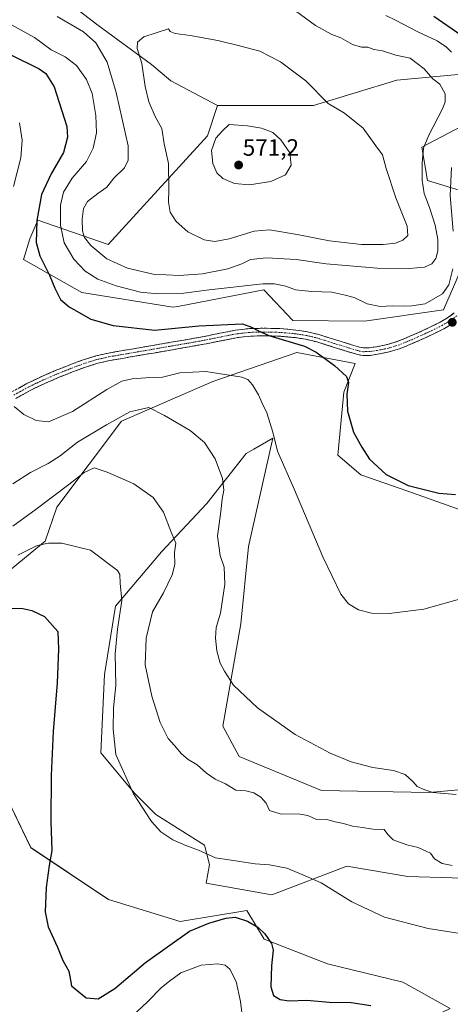
# Model space of a CAD drawing. Units: metres. Extents: x 559859 to 563315, y 4707870 to 4710214.
# Drawn here: x 561410 to 561593, y 4708329 to 4708747 of the extents above; entities that cross this region are included whole.
import ezdxf
from ezdxf.enums import TextEntityAlignment as Align

# ---------------------------------------------------------------- set-up
doc = ezdxf.new("R2010")
doc.units = ezdxf.units.M
doc.header["$MEASUREMENT"] = 0
doc.linetypes.add('TRAZO_Y_PUNTO', pattern=[1, 0.5, -0.25, 0, -0.25])
doc.linetypes.add('TRAZOSX2', pattern=[1.5, 1, -0.5])
for name, color, linetype, lineweight in [('Arbolado forestal CxS', 92, 'Continuous', 0), ('Camino', 19, 'TRAZOSX2', 0), ('Camino Cxs', 19, 'Continuous', 0), ('Camino eje', 19, 'TRAZO_Y_PUNTO', 0), ('Carátula', 7, 'Continuous', 5), ('Cultivos herbáceos CxS', 92, 'Continuous', 0), ('Curva de nivel maestra', 36, 'Continuous', 30), ('Curva de nivel normal', 36, 'Continuous', 0), ('Matorral CxS', 135, 'Continuous', 0), ('Punto de cota en terreno', 7, 'Continuous', 0), ('Rótulo de punto de cota en terreno', 19, 'Continuous', 0)]:
    doc.layers.add(name, color=color, linetype=linetype, lineweight=lineweight)
doc.styles.add('Arial', font='txt', dxfattribs={"height": 0.2})

# ---------------------------------------------------------------- blocks, each defined once
blk = doc.blocks.new('*U151')
at = {"layer": 'Matorral CxS', "color": 135, "linetype": 'Continuous', "lineweight": 0}
for points in [[(561416.4651, 4708765.0355, 561.3111), (561443.3489, 4708744.3121, 562.4417), (561466.1645, 4708727.5877, 566.3568), (561474.2525, 4708720.6447, 567.9465), (561494.0263, 4708710.3043, 569.4287), (561489.8355, 4708697.3757, 569.9093), (561447.7179, 4708651.3467, 562.0155), (561417.9737, 4708661.6547, 551.6807), (561414.5919, 4708653.6993, 549.8657), (561411.8889, 4708644.9309, 548.5068), (561436.6139, 4708630.9427, 551.6029), (561475.1527, 4708624.7023, 551.6422), (561477.2121, 4708625.0945, 551.6823), (561513.6919, 4708632.0423, 553.4262), (561525.9655, 4708619.0829, 551.1013), (561556.2681, 4708618.8285, 552.3568), (561589.8495, 4708623.6427, 551.9325), (561598.2957, 4708643.1045, 550.9249)], [(561598.2963, 4708673.7105, 550.8102), (561583.0033, 4708678.4211, 558.0335), (561580.6509, 4708692.5447, 559.1947), (561603.0031, 4708704.3167, 552.6365)], [(561716.3913, 4708303.8371, 527.8824), (561737.9185, 4708331.5399, 528.6206), (561764.1709, 4708339.5599, 527.7592), (561762.9943, 4708371.3435, 531.0834), (561780.6405, 4708379.5827, 529.3516), (561778.0839, 4708394.1151, 527.7869), (561717.8993, 4708468.5957, 526.8062), (561704.6795, 4708467.5653, 528.9342), (561643.5051, 4708512.3513, 543.0375), (561615.5015, 4708511.8461, 545.1933), (561608.0615, 4708531.3967, 547.5169), (561597.7303, 4708538.4947, 548.2536), (561574.7331, 4708546.7389, 549.1861), (561554.7989, 4708553.6765, 548.8616), (561544.9931, 4708562.0205, 548.8057), (561547.5365, 4708588.6665, 550.4473), (561552.4251, 4708600.8873, 550.8224), (561527.7211, 4708605.5971, 549.179), (561492.1355, 4708593.1963, 543.4202), (561453.3605, 4708576.4711, 538.3637), (561425.9845, 4708539.9707, 531.9569), (561421.0405, 4708525.5219, 529.5745), (561397.8131, 4708506.5231, 526.0557)], [(561402.8115, 4708420.9225, 522.7459), (561414.9061, 4708395.6331, 524.5516), (561447.8921, 4708373.6413, 526.5436), (561478.3081, 4708364.2849, 525.3567), (561506.5413, 4708368.9937, 525.4792), (561513.8359, 4708356.8603, 524.8421), (561540.6037, 4708346.3191, 527.145), (561572.5647, 4708338.5533, 526.9537), (561592.6303, 4708327.4011, 525.3995), (561577.9639, 4708320.3909, 522.9616), (561556.2025, 4708308.3283, 519.1943), (561526.5393, 4708307.7821, 515.0185), (561477.6897, 4708298.1491, 507.6636), (561449.2473, 4708272.9655, 501.2614), (561418.4577, 4708239.6131, 495.6058), (561398.8521, 4708215.3687, 493.0723)]]:
    blk.add_polyline3d(points, dxfattribs=at)
blk = doc.blocks.new('*U157')
at = {"layer": 'Cultivos herbáceos CxS', "color": 92, "linetype": 'Continuous', "lineweight": 0}
for points in [[(561398.85, 4708215.37, 493.07), (561418.46, 4708239.61, 495.61), (561449.25, 4708272.97, 501.26), (561477.69, 4708298.15, 507.66), (561526.54, 4708307.78, 515.02), (561556.2, 4708308.33, 519.19), (561577.96, 4708320.39, 522.96), (561592.63, 4708327.4, 525.4), (561572.56, 4708338.55, 526.95), (561540.6, 4708346.32, 527.15), (561513.84, 4708356.86, 524.84), (561506.54, 4708368.99, 525.48), (561478.31, 4708364.28, 525.36), (561447.89, 4708373.64, 526.54), (561414.91, 4708395.63, 524.55), (561402.81, 4708420.92, 522.75)], [(561397.81, 4708506.52, 526.06), (561421.04, 4708525.52, 529.57), (561425.98, 4708539.97, 531.96), (561453.36, 4708576.47, 538.36), (561492.14, 4708593.2, 543.42), (561527.72, 4708605.6, 549.18), (561552.43, 4708600.89, 550.82), (561547.54, 4708588.67, 550.45), (561544.99, 4708562.02, 548.81), (561554.8, 4708553.68, 548.86), (561574.73, 4708546.74, 549.19), (561597.73, 4708538.49, 548.25), (561608.06, 4708531.4, 547.52), (561615.5, 4708511.85, 545.19), (561643.51, 4708512.35, 543.04), (561704.68, 4708467.57, 528.93), (561717.9, 4708468.6, 526.81), (561778.08, 4708394.12, 527.79), (561780.64, 4708379.58, 529.35), (561762.99, 4708371.34, 531.08), (561764.17, 4708339.56, 527.76), (561737.92, 4708331.54, 528.62), (561716.39, 4708303.84, 527.88)], [(561625.6, 4708422.86, 539.31), (561583.77, 4708419.06, 539.34), (561538.15, 4708419.82, 537.68), (561503.17, 4708434.27, 538.32), (561496.32, 4708447.2, 538.87), (561503.93, 4708490.54, 542.15), (561507.15, 4708523.31, 542.5), (561517.51, 4708569.18, 545.24), (561509.43, 4708564.6, 543.16), (561506.21, 4708562.78, 542.36), (561489.48, 4708541.49, 538.74), (561470.35, 4708521.04, 534.41), (561450.89, 4708497.97, 530.48), (561446.18, 4708468.98, 529.25), (561444.61, 4708435.79, 528.85), (561458.88, 4708418.72, 530.5), (561467.87, 4708409.72, 530.79), (561488.52, 4708396.65, 530.38), (561490.62, 4708388.56, 528.88), (561489.22, 4708380.57, 527.25), (561517.1, 4708375.65, 526.89), (561517.1, 4708375.65, 526.89), (561548.89, 4708387.83, 531.68), (561574.71, 4708383.4, 533.01), (561612.29, 4708382.21, 533.51)]]:
    blk.add_polyline3d(points, dxfattribs=at)
blk = doc.blocks.new('*U162')
at = {"layer": 'Matorral CxS', "color": 135, "linetype": 'Continuous', "lineweight": 0}
for points in [[(561716.39, 4708303.84, 527.88), (561737.92, 4708331.54, 528.62), (561764.17, 4708339.56, 527.76), (561762.99, 4708371.34, 531.08), (561780.64, 4708379.58, 529.35), (561778.08, 4708394.12, 527.79), (561717.9, 4708468.6, 526.81), (561704.68, 4708467.57, 528.93), (561643.51, 4708512.35, 543.04), (561615.5, 4708511.85, 545.19), (561608.06, 4708531.4, 547.52), (561597.73, 4708538.49, 548.25), (561574.73, 4708546.74, 549.19), (561554.8, 4708553.68, 548.86), (561544.99, 4708562.02, 548.81), (561547.54, 4708588.67, 550.45), (561552.43, 4708600.89, 550.82), (561527.72, 4708605.6, 549.18), (561492.14, 4708593.2, 543.42), (561453.36, 4708576.47, 538.36), (561425.98, 4708539.97, 531.96), (561421.04, 4708525.52, 529.57), (561397.81, 4708506.52, 526.06)], [(561402.81, 4708420.92, 522.75), (561414.91, 4708395.63, 524.55), (561447.89, 4708373.64, 526.54), (561478.31, 4708364.28, 525.36), (561506.54, 4708368.99, 525.48), (561513.84, 4708356.86, 524.84), (561540.6, 4708346.32, 527.15), (561572.56, 4708338.55, 526.95), (561592.63, 4708327.4, 525.4), (561577.96, 4708320.39, 522.96), (561556.2, 4708308.33, 519.19), (561526.54, 4708307.78, 515.02), (561477.69, 4708298.15, 507.66), (561449.25, 4708272.97, 501.26), (561418.46, 4708239.61, 495.61), (561398.85, 4708215.37, 493.07)]]:
    blk.add_polyline3d(points, dxfattribs=at)
blk = doc.blocks.new('*U167')
at = {"layer": 'Cultivos herbáceos CxS', "color": 92, "linetype": 'Continuous', "lineweight": 0}
for points in [[(561716.39, 4708303.84, 527.88), (561737.92, 4708331.54, 528.62), (561764.17, 4708339.56, 527.76), (561762.99, 4708371.34, 531.08), (561780.64, 4708379.58, 529.35), (561778.08, 4708394.12, 527.79), (561717.9, 4708468.6, 526.81), (561704.68, 4708467.57, 528.93), (561643.51, 4708512.35, 543.04), (561615.5, 4708511.85, 545.19), (561608.06, 4708531.4, 547.52), (561597.73, 4708538.49, 548.25), (561574.73, 4708546.74, 549.19), (561554.8, 4708553.68, 548.86), (561544.99, 4708562.02, 548.81), (561547.54, 4708588.67, 550.45), (561552.43, 4708600.89, 550.82), (561527.72, 4708605.6, 549.18), (561492.14, 4708593.2, 543.42), (561453.36, 4708576.47, 538.36), (561425.98, 4708539.97, 531.96), (561421.04, 4708525.52, 529.57), (561397.81, 4708506.52, 526.06)], [(561402.81, 4708420.92, 522.75), (561414.91, 4708395.63, 524.55), (561447.89, 4708373.64, 526.54), (561478.31, 4708364.28, 525.36), (561506.54, 4708368.99, 525.48), (561513.84, 4708356.86, 524.84), (561540.6, 4708346.32, 527.15), (561572.56, 4708338.55, 526.95), (561592.63, 4708327.4, 525.4), (561577.96, 4708320.39, 522.96), (561556.2, 4708308.33, 519.19), (561526.54, 4708307.78, 515.02), (561477.69, 4708298.15, 507.66), (561449.25, 4708272.97, 501.26), (561418.46, 4708239.61, 495.61), (561398.85, 4708215.37, 493.07)]]:
    blk.add_polyline3d(points, dxfattribs=at)
blk = doc.blocks.new('*U194')
at = {"layer": 'Curva de nivel maestra', "color": 36, "linetype": 'Continuous', "lineweight": 30}
blk.add_polyline3d([(561400.18, 4708497.34, 525), (561411.52, 4708496.95, 525), (561415.41, 4708496.18, 525), (561420.74, 4708493.62, 525), (561426.36, 4708487.3, 525), (561426.66, 4708479.77, 525), (561426.16, 4708465.55, 525), (561424.48, 4708444.89, 525), (561423.54, 4708426.18, 525), (561423.46, 4708406.76, 525), (561423.87, 4708394.43, 525), (561422.81, 4708388.1, 525), (561421.46, 4708378.77, 525), (561421.04, 4708368.43, 525), (561422.31, 4708362.01, 525), (561426.25, 4708353.51, 525), (561428.54, 4708347.79, 525), (561431.04, 4708343.21, 525), (561431.84, 4708339.43, 525), (561432.26, 4708337.03, 525), (561435.24, 4708334.55, 525), (561438.43, 4708331.91, 525), (561443.57, 4708331.58, 525), (561450.51, 4708335.88, 525), (561463.5, 4708346.9, 525), (561482.14, 4708360.23, 525), (561490.36, 4708363.6, 525), (561497.53, 4708365.78, 525), (561501.58, 4708366.17, 525), (561506.79, 4708364.52, 525), (561511.17, 4708361.98, 525), (561514.12, 4708359.04, 525), (561516.99, 4708354.97, 525), (561517.69, 4708352.17, 525), (561516.89, 4708345.59, 525), (561516.62, 4708336.62, 525), (561517.78, 4708333.02, 525), (561520.62, 4708331.31, 525), (561524.38, 4708330.72, 525), (561531.84, 4708330.96, 525), (561541.38, 4708330.17, 525), (561550.67, 4708330.01, 525), (561559.06, 4708328.78, 525)], dxfattribs=at)
blk = doc.blocks.new('5PATER')
at = {"layer": 'Carátula', "linetype": 'Continuous', "lineweight": 5}
h = blk.add_hatch(color=250, dxfattribs=at)
edge = h.paths.add_edge_path()
edge.add_ellipse((0, 0.01), major_axis=(-1.33, -1.34), ratio=0.999422, start_angle=0, end_angle=360)

msp = doc.modelspace()

# ---------------------------------------------------------------- linework, layer by layer
at = {"layer": 'Arbolado forestal CxS', "color": 92, "linetype": 'Continuous', "lineweight": 0}
for points in [[(561387.96, 4708771.61, 558.64), (561416.47, 4708765.04, 561.31), (561443.35, 4708744.31, 562.44), (561466.16, 4708727.59, 566.36), (561474.25, 4708720.64, 567.95), (561494.03, 4708710.3, 569.43)], [(561602.02, 4708723.99, 554.61), (561570.08, 4708720.94, 561.91), (561534.77, 4708710.2, 566.34), (561494.03, 4708710.3, 569.43), (561474.25, 4708720.64, 567.95), (561466.16, 4708727.59, 566.36), (561443.35, 4708744.31, 562.44), (561416.47, 4708765.04, 561.31)], [(561494.03, 4708710.3, 569.43), (561489.84, 4708697.38, 569.91), (561447.72, 4708651.35, 562.02), (561417.97, 4708661.65, 551.68), (561414.59, 4708653.7, 549.87), (561411.89, 4708644.93, 548.51), (561436.61, 4708630.94, 551.6), (561475.15, 4708624.7, 551.64), (561477.21, 4708625.09, 551.68), (561513.69, 4708632.04, 553.43), (561525.97, 4708619.08, 551.1), (561556.27, 4708618.83, 552.36), (561589.85, 4708623.64, 551.93), (561598.3, 4708643.1, 550.92), (561598.3, 4708673.71, 550.81), (561583, 4708678.42, 558.03), (561580.65, 4708692.54, 559.19), (561603, 4708704.32, 552.64), (561602.52, 4708717.93, 555.18), (561602.02, 4708723.99, 554.61)], [(561494.03, 4708710.3, 569.43), (561534.77, 4708710.2, 566.34), (561570.08, 4708720.94, 561.91), (561602.02, 4708723.99, 554.61)], [(561494.03, 4708710.3, 569.43), (561534.77, 4708710.2, 566.34), (561570.08, 4708720.94, 561.91), (561602.02, 4708723.99, 554.61)]]:
    msp.add_polyline3d(points, dxfattribs=at)
msp.add_polyline3d([(561556.27, 4708618.83, 552.36), (561525.97, 4708619.08, 551.1), (561513.69, 4708632.04, 553.43), (561477.21, 4708625.09, 551.68), (561475.15, 4708624.7, 551.64), (561436.61, 4708630.94, 551.6), (561411.89, 4708644.93, 548.51), (561414.59, 4708653.7, 549.87), (561417.97, 4708661.65, 551.68), (561447.72, 4708651.35, 562.02), (561489.84, 4708697.38, 569.91), (561494.03, 4708710.3, 569.43), (561534.77, 4708710.2, 566.34), (561570.08, 4708720.94, 561.91), (561602.02, 4708723.99, 554.61), (561602.52, 4708717.93, 555.18), (561603, 4708704.32, 552.64), (561580.65, 4708692.54, 559.19), (561583, 4708678.42, 558.03), (561598.3, 4708673.71, 550.81), (561598.3, 4708643.1, 550.92), (561589.85, 4708623.64, 551.93), (561556.27, 4708618.83, 552.36)], close=True, dxfattribs=at)
at = {"layer": 'Camino', "color": 19, "linetype": 'TRAZOSX2', "lineweight": 0}
for points in [[(561406.99, 4708588.88), (561413.23, 4708592.33), (561419.59, 4708595.37), (561426.03, 4708598.12), (561431.51, 4708600.34), (561437.11, 4708602.39), (561442.46, 4708604.07), (561447.91, 4708605.31), (561453.21, 4708606.22), (561458.43, 4708607.12), (561466.46, 4708608.5), (561474.48, 4708609.87), (561481.55, 4708611.11), (561488.59, 4708612.37), (561495.02, 4708613.67), (561501.65, 4708615), (561507.77, 4708615.68), (561513.82, 4708615.82), (561520.5, 4708615.67), (561527.19, 4708615.06), (561532.15, 4708614.3), (561537.01, 4708613.13), (561541.76, 4708611.64), (561546.4, 4708610.19), (561550.42, 4708608.94), (561554.28, 4708607.77), (561555.84, 4708607.48), (561558.49, 4708607.54), (561561.38, 4708607.98), (561566.04, 4708608.91), (561570.51, 4708610.29), (561575.6, 4708612.39), (561580.71, 4708614.66), (561584.63, 4708616.52), (561588.45, 4708618.42), (561591.53, 4708620.23), (561594.39, 4708622.29)], [(561593.29, 4708617.53), (561589.99, 4708615.59), (561586.04, 4708613.62), (561582.05, 4708611.74), (561576.87, 4708609.43), (561571.6, 4708607.26), (561566.83, 4708605.79), (561561.94, 4708604.81), (561558.77, 4708604.33), (561555.58, 4708604.25), (561553.52, 4708604.63), (561549.48, 4708605.86), (561545.44, 4708607.11), (561540.8, 4708608.57), (561536.15, 4708610.03), (561531.52, 4708611.14), (561526.8, 4708611.87), (561520.32, 4708612.45), (561513.83, 4708612.6), (561507.98, 4708612.46), (561502.15, 4708611.82), (561489.19, 4708609.21), (561482.11, 4708607.94), (561475.03, 4708606.7), (561467, 4708605.32), (561458.98, 4708603.95), (561453.76, 4708603.05), (561448.55, 4708602.16), (561443.3, 4708600.96), (561438.15, 4708599.34), (561432.67, 4708597.34), (561427.27, 4708595.15), (561420.92, 4708592.43), (561414.71, 4708589.47), (561408.6, 4708586.09)]]:
    msp.add_lwpolyline(points, dxfattribs=at)
at = {"layer": 'Camino Cxs', "color": 19, "linetype": 'Continuous', "lineweight": 0}
for points in [[(561410.11, 4708590.61, 545.56), (561413.23, 4708592.33, 545.92), (561416.41, 4708593.85, 546.12), (561419.59, 4708595.37, 546.42), (561422.81, 4708596.75, 546.69), (561426.03, 4708598.12, 546.9), (561428.77, 4708599.23, 547.04), (561431.51, 4708600.34, 547.24), (561434.31, 4708601.37, 547.5), (561437.11, 4708602.39, 547.64), (561439.79, 4708603.23, 547.6), (561442.46, 4708604.07, 547.65), (561445.19, 4708604.69, 547.72), (561447.91, 4708605.31, 547.74), (561450.56, 4708605.77, 547.7), (561453.21, 4708606.22, 547.68), (561455.82, 4708606.67, 547.64), (561458.43, 4708607.12, 547.68), (561462.45, 4708607.81, 547.81), (561466.46, 4708608.5, 548.08), (561470.47, 4708609.19, 548.44), (561474.48, 4708609.87, 548.67), (561478.02, 4708610.49, 548.72), (561481.55, 4708611.11, 548.66), (561485.07, 4708611.74, 548.74), (561488.59, 4708612.37, 548.74), (561491.81, 4708613.02, 548.68), (561495.02, 4708613.67, 548.85), (561498.34, 4708614.34, 549.13), (561501.65, 4708615, 549.42), (561504.71, 4708615.34, 549.61), (561507.77, 4708615.68, 549.84), (561510.8, 4708615.75, 550.14), (561513.82, 4708615.82, 550.32), (561517.16, 4708615.75, 550.44), (561520.5, 4708615.67, 550.56), (561523.85, 4708615.37, 550.65), (561527.19, 4708615.06, 550.75), (561529.67, 4708614.68, 550.81), (561532.15, 4708614.3, 550.87), (561537.01, 4708613.13, 550.95), (561541.76, 4708611.64, 551.18), (561546.4, 4708610.19, 551.29), (561550.42, 4708608.94, 551.18), (561554.28, 4708607.77, 551.12), (561555.84, 4708607.48, 551.13), (561558.49, 4708607.54, 551.18), (561561.38, 4708607.98, 551.24), (561566.04, 4708608.91, 551.33), (561570.51, 4708610.29, 551.59), (561573.06, 4708611.34, 551.74), (561575.6, 4708612.39, 551.81), (561578.16, 4708613.53, 551.81), (561580.71, 4708614.66, 551.98), (561584.63, 4708616.52, 552.06), (561588.45, 4708618.42, 551.85), (561591.53, 4708620.23, 551.92), (561594.39, 4708622.29, 551.71)], [(561593.29, 4708617.53, 551.93), (561589.99, 4708615.59, 552.13), (561586.04, 4708613.62, 551.98), (561582.05, 4708611.74, 552.02), (561579.46, 4708610.59, 552), (561576.87, 4708609.43, 551.85), (561574.24, 4708608.35, 551.67), (561571.6, 4708607.26, 551.57), (561566.83, 4708605.79, 551.38), (561561.94, 4708604.81, 551.22), (561558.77, 4708604.33, 551.09), (561555.58, 4708604.25, 550.94), (561553.52, 4708604.63, 550.85), (561549.48, 4708605.86, 550.81), (561545.44, 4708607.11, 550.83), (561540.8, 4708608.57, 550.66), (561536.15, 4708610.03, 550.42), (561531.52, 4708611.14, 550.29), (561526.8, 4708611.87, 550.16), (561523.56, 4708612.16, 550.07), (561520.32, 4708612.45, 549.98), (561517.08, 4708612.53, 549.82), (561513.83, 4708612.6, 549.7), (561510.91, 4708612.53, 549.55), (561507.98, 4708612.46, 549.39), (561505.07, 4708612.14, 549.17), (561502.15, 4708611.82, 548.94), (561497.83, 4708610.95, 548.57), (561493.51, 4708610.08, 548.31), (561489.19, 4708609.21, 548.19), (561485.65, 4708608.58, 548.13), (561482.11, 4708607.94, 548.06), (561478.57, 4708607.32, 548.13), (561475.03, 4708606.7, 548.16), (561471.02, 4708606.01, 548), (561467, 4708605.32, 547.8), (561462.99, 4708604.64, 547.56), (561458.98, 4708603.95, 547.39), (561456.37, 4708603.5, 547.31), (561453.76, 4708603.05, 547.22), (561451.16, 4708602.61, 547.19), (561448.55, 4708602.16, 547.28), (561445.93, 4708601.56, 547.36), (561443.3, 4708600.96, 547.41), (561440.73, 4708600.15, 547.47), (561438.15, 4708599.34, 547.52), (561435.41, 4708598.34, 547.45), (561432.67, 4708597.34, 547.21), (561429.97, 4708596.25, 547.11), (561427.27, 4708595.15, 547.04), (561424.1, 4708593.79, 546.79), (561420.92, 4708592.43, 546.5), (561417.82, 4708590.95, 546.29), (561414.71, 4708589.47, 546.03), (561411.66, 4708587.78, 545.6), (561408.6, 4708586.09, 545.12)]]:
    msp.add_polyline3d(points, dxfattribs=at)
at = {"layer": 'Camino eje', "color": 19, "linetype": 'TRAZO_Y_PUNTO', "lineweight": 0}
msp.add_lwpolyline([(561595.41, 4708621.04), (561592.41, 4708618.88), (561589.22, 4708617.01), (561587.25, 4708616.02), (561585.34, 4708615.07), (561583.38, 4708614.14), (561581.38, 4708613.2), (561578.83, 4708612.07), (561576.24, 4708610.91), (561571.06, 4708608.78), (561566.44, 4708607.35), (561561.66, 4708606.4), (561558.63, 4708605.94), (561557.31, 4708605.91), (561555.71, 4708605.87), (561553.9, 4708606.2), (561551.88, 4708606.82), (561549.95, 4708607.4), (561547.93, 4708608.03), (561545.92, 4708608.65), (561543.6, 4708609.38), (561541.28, 4708610.11), (561536.58, 4708611.58), (561534.27, 4708612.14), (561531.84, 4708612.72), (561529.36, 4708613.1), (561527, 4708613.47), (561523.76, 4708613.76), (561520.41, 4708614.06), (561517.07, 4708614.14), (561513.83, 4708614.21), (561510.9, 4708614.14), (561507.88, 4708614.07), (561504.96, 4708613.75), (561501.9, 4708613.41), (561498.59, 4708612.75), (561495.34, 4708612.09), (561492.12, 4708611.44), (561488.89, 4708610.79), (561481.83, 4708609.53), (561474.76, 4708608.29), (561470.74, 4708607.6), (561462.72, 4708606.23), (561458.71, 4708605.54), (561453.49, 4708604.64), (561450.88, 4708604.19), (561448.23, 4708603.74), (561445.61, 4708603.14), (561442.88, 4708602.52), (561437.63, 4708600.87), (561434.83, 4708599.84), (561432.09, 4708598.84), (561426.65, 4708596.64), (561423.48, 4708595.28), (561420.26, 4708593.9), (561417.15, 4708592.42), (561413.97, 4708590.9), (561407.8, 4708587.49)], dxfattribs=at)
at = {"layer": 'Cultivos herbáceos CxS', "color": 92, "linetype": 'Continuous', "lineweight": 0}
for points in [[(561625.6, 4708422.86, 539.31), (561583.77, 4708419.06, 539.34), (561538.15, 4708419.82, 537.68), (561503.17, 4708434.27, 538.32), (561496.32, 4708447.2, 538.87), (561503.93, 4708490.54, 542.15), (561507.15, 4708523.31, 542.5), (561517.51, 4708569.18, 545.24), (561509.43, 4708564.6, 543.16), (561506.21, 4708562.78, 542.36), (561489.48, 4708541.49, 538.74), (561470.35, 4708521.04, 534.41), (561450.89, 4708497.97, 530.48), (561446.18, 4708468.98, 529.25), (561444.61, 4708435.79, 528.85), (561458.88, 4708418.72, 530.5), (561467.87, 4708409.72, 530.79), (561488.52, 4708396.65, 530.38), (561490.62, 4708388.56, 528.88), (561489.22, 4708380.57, 527.25), (561517.1, 4708375.65, 526.89)], [(561517.1, 4708375.65, 526.89), (561548.89, 4708387.83, 531.68), (561574.71, 4708383.4, 533.01), (561612.29, 4708382.21, 533.51)]]:
    msp.add_polyline3d(points, dxfattribs=at)
at = {"layer": 'Curva de nivel maestra', "color": 36, "linetype": 'Continuous', "lineweight": 30}
for points in [[(561597.12, 4708740.05, 550), (561585.66, 4708747.99, 550)], [(561393.55, 4708738.03, 550), (561418.52, 4708725.74, 550), (561421.28, 4708723.85, 550), (561424.84, 4708718.11, 550), (561430.16, 4708701.32, 550), (561430.54, 4708696.84, 550), (561428.86, 4708690.27, 550), (561423.6, 4708681.32, 550), (561419.46, 4708672.44, 550), (561417.51, 4708661.44, 550), (561417.27, 4708652.19, 550), (561418.78, 4708646.45, 550), (561422.88, 4708638.27, 550), (561425.08, 4708632.84, 550), (561427.55, 4708628.04, 550), (561431.19, 4708624.82, 550), (561440.36, 4708619.71, 550), (561449.89, 4708617.04, 550), (561467.51, 4708614.95, 550), (561486.21, 4708616.8, 550), (561504.68, 4708617.74, 550), (561508.42, 4708616.21, 550), (561511.14, 4708614.82, 550), (561515.85, 4708612.78, 550), (561530.85, 4708608.23, 550), (561535.9, 4708605.62, 550), (561543.64, 4708600.09, 550), (561548.66, 4708595.3, 550), (561549.5, 4708592.76, 550), (561548.88, 4708587.94, 550), (561549.12, 4708580.61, 550), (561551.63, 4708571.7, 550), (561555.21, 4708565.47, 550), (561558.44, 4708560.38, 550), (561565.51, 4708553.82, 550), (561574.89, 4708549.16, 550), (561587.86, 4708545.84, 550), (561594.85, 4708545.32, 550)]]:
    msp.add_polyline3d(points, dxfattribs=at)
at = {"layer": 'Curva de nivel normal', "color": 36, "linetype": 'Continuous', "lineweight": 0}
for points in [[(561477.84, 4708638.11, 560), (561487.71, 4708638.94, 560), (561498.43, 4708641.04, 560), (561504.37, 4708643.12, 560), (561508.05, 4708644.97, 560), (561514.88, 4708645.71, 560), (561527.32, 4708645, 560), (561540.04, 4708643.06, 560), (561561.76, 4708641.33, 560), (561575.27, 4708641.08, 560), (561581.69, 4708641.66, 560), (561584.83, 4708643.17, 560), (561586.56, 4708645.33, 560), (561587.41, 4708648.69, 560), (561587.47, 4708653.45, 560), (561586.26, 4708659.53, 560), (561583.9, 4708666.99, 560), (561581.68, 4708672.93, 560), (561580.73, 4708678.65, 560), (561580.72, 4708685.97, 560), (561581.32, 4708692.14, 560), (561583.47, 4708697.41, 560), (561589.45, 4708709.11, 560), (561590.46, 4708711.86, 560), (561590.47, 4708715.24, 560), (561588.24, 4708719.26, 560), (561585.31, 4708721.56, 560), (561581.54, 4708725.79, 560), (561575.69, 4708730.28, 560), (561569.54, 4708731.59, 560), (561563.96, 4708733.38, 560), (561560.3, 4708734.01, 560), (561557.69, 4708734.96, 560), (561555, 4708735.02, 560), (561551.19, 4708736.13, 560), (561546.26, 4708738.95, 560), (561542.43, 4708740.37, 560), (561535.58, 4708744.18, 560), (561527.11, 4708750.4, 560)], [(561426.09, 4708747.9, 560), (561437.28, 4708741.43, 560), (561442.52, 4708736.79, 560), (561447.31, 4708728.66, 560), (561451.16, 4708715.77, 560), (561456.24, 4708693.17, 560), (561456.16, 4708687, 560), (561454.63, 4708683.88, 560), (561450.18, 4708679.44, 560), (561447.18, 4708675.6, 560), (561443.3, 4708672.96, 560), (561438.97, 4708669.48, 560), (561437.31, 4708666.62, 560), (561436.75, 4708662.06, 560), (561436.93, 4708657.08, 560), (561437.74, 4708654.29, 560), (561440.44, 4708650.95, 560), (561447.23, 4708645.25, 560), (561455.98, 4708641.25, 560), (561466.81, 4708638.74, 560), (561477.84, 4708638.11, 560)], [(561593.26, 4708732.85, 555), (561591.07, 4708735, 555), (561587.11, 4708737.66, 555), (561578.98, 4708741.43, 555), (561569.43, 4708746.44, 555), (561565.32, 4708748.39, 555)], [(561406.5, 4708744.62, 555), (561416.48, 4708739.03, 555), (561423.56, 4708733.88, 555), (561429.55, 4708730.93, 555), (561434.34, 4708727.21, 555), (561438.62, 4708721.22, 555), (561440.92, 4708715.31, 555), (561442.55, 4708705.95, 555), (561442.82, 4708698.65, 555), (561441.44, 4708692.17, 555), (561438.53, 4708686.56, 555), (561432.49, 4708679.44, 555), (561428.81, 4708673.44, 555), (561427.6, 4708668.05, 555), (561427.5, 4708659.44, 555), (561429.11, 4708652.04, 555), (561433.16, 4708645.1, 555), (561438, 4708639.94, 555), (561443.38, 4708636.65, 555), (561451.16, 4708633.76, 555), (561461.5, 4708631.1, 555), (561468.6, 4708630.45, 555), (561479.81, 4708630.71, 555), (561490.53, 4708632.11, 555), (561513.26, 4708634.58, 555), (561518.23, 4708634.63, 555), (561522.99, 4708633.69, 555), (561527.12, 4708632.14, 555), (561534.04, 4708631.36, 555), (561542.52, 4708631.08, 555), (561547.54, 4708629.91, 555), (561551.96, 4708628.78, 555), (561557.47, 4708626.22, 555), (561562.98, 4708625.03, 555), (561568.06, 4708625.32, 555), (561572.89, 4708625.14, 555), (561576.42, 4708625.34, 555), (561582.1, 4708626.18, 555), (561589.32, 4708630.44, 555), (561592.01, 4708634.21, 555), (561593.81, 4708641.01, 555)], [(561555.07, 4708651.34, 565), (561564.31, 4708651.34, 565), (561569.43, 4708651.89, 565), (561572.62, 4708653.22, 565), (561574.66, 4708655.11, 565), (561574.43, 4708659.11, 565), (561569.55, 4708671.11, 565), (561565.56, 4708683.56, 565), (561563.91, 4708689.38, 565), (561561.1, 4708693.07, 565), (561555.74, 4708700.62, 565), (561547.87, 4708707.01, 565), (561540.88, 4708711.15, 565), (561531.41, 4708720.67, 565), (561520.78, 4708728.71, 565), (561512.02, 4708733.29, 565), (561503.98, 4708735.42, 565), (561494.23, 4708737.83, 565), (561482.49, 4708739.92, 565), (561476.13, 4708740.73, 565), (561473.97, 4708741.58, 565), (561473.23, 4708742.68, 565), (561462.91, 4708739.33, 565), (561460.1, 4708737.13, 565), (561459.96, 4708734.44, 565), (561461.95, 4708728.1, 565), (561463.44, 4708718.26, 565), (561464.9, 4708711.84, 565), (561467.7, 4708705.63, 565), (561470.48, 4708700.42, 565), (561471.41, 4708693.94, 565), (561473.31, 4708685.67, 565), (561473.41, 4708674.72, 565), (561473.31, 4708669.2, 565), (561474.04, 4708665.05, 565), (561476.49, 4708661.01, 565), (561481.48, 4708656.66, 565), (561488.42, 4708653.35, 565), (561492.97, 4708652.57, 565), (561499.01, 4708653.72, 565), (561509.64, 4708657.02, 565), (561516.07, 4708657.57, 565), (561527.84, 4708655.58, 565), (561541.44, 4708652.82, 565), (561555.07, 4708651.34, 565)], [(561407.66, 4708675.97, 545), (561410.7, 4708688.12, 545), (561411.29, 4708695.5, 545), (561410.12, 4708702.82, 545)], [(561507.56, 4708676.63, 570), (561516.7, 4708678.05, 570), (561522.87, 4708680.8, 570), (561525.33, 4708685, 570), (561524.69, 4708690.13, 570), (561520.92, 4708695.75, 570), (561517.51, 4708698.73, 570), (561512.67, 4708700.67, 570), (561506.83, 4708701.6, 570), (561498.97, 4708702.12, 570), (561496.16, 4708699.44, 570), (561493.32, 4708696.44, 570), (561491.55, 4708691.16, 570), (561492.01, 4708685.68, 570), (561493.82, 4708681.75, 570), (561496.38, 4708679.32, 570), (561501.23, 4708677.16, 570), (561507.56, 4708676.63, 570)], [(561593.88, 4708657.03, 555), (561592.6, 4708672.11, 555), (561593.22, 4708683.9, 555)], [(561598.49, 4708501.56, 545), (561581.44, 4708496.78, 545), (561566.82, 4708494.94, 545), (561559.24, 4708495.01, 545), (561553.73, 4708496.47, 545), (561549.53, 4708498.96, 545), (561546.29, 4708503.16, 545), (561538.68, 4708518.96, 545), (561526.71, 4708547.38, 545), (561519.48, 4708563.74, 545), (561517.49, 4708571.77, 545), (561514.97, 4708579.96, 545), (561512.89, 4708584.27, 545), (561511.37, 4708587.63, 545), (561508.9, 4708591.82, 545), (561506.95, 4708594.1, 545), (561504.37, 4708595.12, 545), (561489.18, 4708597.5, 545), (561478.09, 4708596.86, 545), (561470.82, 4708595.06, 545), (561463.76, 4708594.85, 545), (561457.84, 4708594.41, 545), (561453.51, 4708593.36, 545), (561447.14, 4708589.82, 545), (561432.69, 4708580.54, 545), (561422.47, 4708576.11, 545), (561417.23, 4708576.68, 545), (561412, 4708579.32, 545), (561407.94, 4708582.65, 545)], [(561407.41, 4708549.89, 540), (561414.89, 4708554.68, 540), (561422.32, 4708558.43, 540), (561427.35, 4708561.72, 540), (561434.8, 4708567.57, 540), (561447, 4708574.8, 540), (561456.96, 4708580.43, 540), (561464.97, 4708582.15, 540), (561471.54, 4708578.76, 540), (561482.5, 4708572.43, 540), (561488.49, 4708567.42, 540), (561493.04, 4708560.44, 540), (561496.16, 4708552.06, 540), (561496.76, 4708547.14, 540), (561496, 4708543.34, 540), (561495.49, 4708538.08, 540), (561494.09, 4708527.68, 540), (561495.24, 4708519.49, 540), (561496.92, 4708514.49, 540), (561497.19, 4708507.38, 540), (561495.32, 4708495.1, 540), (561493.49, 4708489.02, 540), (561493.17, 4708484.46, 540), (561493.82, 4708479.02, 540), (561495.22, 4708473.77, 540), (561497, 4708470.44, 540), (561500.81, 4708464.52, 540), (561510.96, 4708454.88, 540), (561527, 4708443.59, 540), (561541.76, 4708435.69, 540), (561550.75, 4708432, 540)], [(561407.34, 4708531.93, 535), (561417.2, 4708539.12, 535), (561431.1, 4708549.54, 535), (561437.56, 4708554.61, 535), (561441.8, 4708556.67, 535), (561447.35, 4708554.76, 535), (561458.54, 4708549.89, 535), (561466.8, 4708544.12, 535), (561471.19, 4708537.92, 535), (561474.41, 4708529.33, 535), (561476.38, 4708524.65, 535), (561475.82, 4708520.7, 535), (561475.91, 4708515.65, 535), (561474.91, 4708511.3, 535), (561471.2, 4708503.65, 535), (561466.57, 4708495.6, 535), (561463.83, 4708484.38, 535), (561463.35, 4708473.1, 535)], [(561409.44, 4708519.58, 530), (561417.64, 4708523.65, 530), (561422.47, 4708524.75, 530), (561428.09, 4708524.7, 530), (561440.19, 4708521.78, 530), (561451.74, 4708513.16, 530), (561452.63, 4708511.41, 530), (561452.84, 4708507.77, 530), (561453.46, 4708500.42, 530)], [(561453.46, 4708500.42, 530), (561451.65, 4708488.23, 530), (561450.74, 4708477.75, 530), (561450.97, 4708464.41, 530), (561450.02, 4708454.95, 530), (561449.86, 4708445.81, 530), (561450.99, 4708435.19, 530), (561458.42, 4708418.43, 530), (561466.04, 4708406.66, 530), (561470.02, 4708402.28, 530), (561475.07, 4708398.89, 530), (561480.61, 4708396.53, 530), (561486.02, 4708394.61, 530), (561493.17, 4708391.28, 530), (561501.63, 4708389.98, 530), (561510, 4708388.72, 530), (561516.08, 4708388.4, 530), (561523.43, 4708386.95, 530), (561530.16, 4708384.09, 530), (561537.96, 4708380.68, 530), (561551.01, 4708372.61, 530), (561564.8, 4708366.15, 530), (561583.25, 4708361.32, 530), (561601.32, 4708358.57, 530)], [(561463.35, 4708473.1, 535), (561466.18, 4708459.83, 535), (561469.73, 4708448.69, 535), (561473.13, 4708441.88, 535), (561475.9, 4708438.97, 535), (561478.78, 4708435.46, 535), (561481.6, 4708432.99, 535), (561485.4, 4708430.71, 535), (561489.39, 4708427.22, 535), (561493.13, 4708424.69, 535), (561497.46, 4708422.72, 535), (561501.78, 4708420.04, 535), (561506.12, 4708419.71, 535), (561509.47, 4708418.89, 535), (561512.44, 4708417.02, 535), (561514.71, 4708414.46, 535), (561516.1, 4708411.41, 535), (561520.66, 4708409.91, 535), (561528.88, 4708409.88, 535), (561532.33, 4708409.26, 535), (561535.93, 4708407.62, 535), (561540.84, 4708407.4, 535), (561543.84, 4708406.64, 535), (561547.43, 4708405.86, 535), (561551.19, 4708404.81, 535), (561555.44, 4708404.22, 535), (561559.88, 4708403.49, 535), (561564.63, 4708403.35, 535), (561566.26, 4708401.24, 535), (561568.53, 4708399.01, 535), (561574.32, 4708396.9, 535), (561579.1, 4708395.68, 535), (561584.36, 4708393.28, 535), (561586.01, 4708390.93, 535), (561589.19, 4708388.96, 535), (561593.44, 4708388.09, 535)], [(561550.75, 4708432, 540), (561559.85, 4708429.63, 540), (561568.57, 4708428.3, 540), (561573.52, 4708426.64, 540), (561576.91, 4708423.49, 540), (561578.58, 4708421.49, 540), (561581.92, 4708420.16, 540), (561585.34, 4708419.07, 540), (561595.18, 4708418.22, 540)], [(561454.07, 4708320.74, 520), (561464.22, 4708330.1, 520), (561470.38, 4708336.36, 520), (561473.72, 4708339.08, 520), (561478.51, 4708342.61, 520), (561487.09, 4708345.76, 520), (561494.17, 4708346.44, 520), (561497.35, 4708345.83, 520), (561499.33, 4708344.06, 520), (561501.96, 4708338.89, 520), (561503.82, 4708330.41, 520), (561504.57, 4708324.66, 520)]]:
    msp.add_polyline3d(points, dxfattribs=at)
at = {"layer": 'Matorral CxS', "color": 135, "linetype": 'Continuous', "lineweight": 0}
for points in [[(561387.96, 4708771.61, 558.64), (561416.47, 4708765.04, 561.31), (561443.35, 4708744.31, 562.44), (561466.16, 4708727.59, 566.36), (561474.25, 4708720.64, 567.95), (561494.03, 4708710.3, 569.43)], [(561494.03, 4708710.3, 569.43), (561489.84, 4708697.38, 569.91), (561447.72, 4708651.35, 562.02), (561417.97, 4708661.65, 551.68), (561414.59, 4708653.7, 549.87), (561411.89, 4708644.93, 548.51), (561436.61, 4708630.94, 551.6), (561475.15, 4708624.7, 551.64), (561477.21, 4708625.09, 551.68), (561513.69, 4708632.04, 553.43), (561525.97, 4708619.08, 551.1), (561556.27, 4708618.83, 552.36), (561589.85, 4708623.64, 551.93), (561598.3, 4708643.1, 550.92), (561598.3, 4708673.71, 550.81), (561583, 4708678.42, 558.03), (561580.65, 4708692.54, 559.19), (561603, 4708704.32, 552.64), (561602.52, 4708717.93, 555.18), (561602.02, 4708723.99, 554.61)], [(561612.29, 4708382.21, 533.51), (561574.71, 4708383.4, 533.01), (561548.89, 4708387.83, 531.68), (561517.1, 4708375.65, 526.89), (561517.1, 4708375.65, 526.89), (561489.22, 4708380.57, 527.25), (561490.62, 4708388.56, 528.88), (561488.52, 4708396.65, 530.38), (561467.87, 4708409.72, 530.79), (561458.88, 4708418.72, 530.5), (561444.61, 4708435.79, 528.85), (561446.18, 4708468.98, 529.25), (561450.89, 4708497.97, 530.48), (561470.35, 4708521.04, 534.41), (561489.48, 4708541.49, 538.74), (561506.21, 4708562.78, 542.36), (561509.43, 4708564.6, 543.16), (561517.51, 4708569.18, 545.24), (561507.15, 4708523.31, 542.5), (561503.93, 4708490.54, 542.15), (561496.32, 4708447.2, 538.87), (561503.17, 4708434.27, 538.32), (561538.15, 4708419.82, 537.68), (561583.77, 4708419.06, 539.34), (561625.6, 4708422.86, 539.31)], [(561625.6, 4708422.86, 539.31), (561583.77, 4708419.06, 539.34), (561538.15, 4708419.82, 537.68), (561503.17, 4708434.27, 538.32), (561496.32, 4708447.2, 538.87), (561503.93, 4708490.54, 542.15), (561507.15, 4708523.31, 542.5), (561517.51, 4708569.18, 545.24), (561509.43, 4708564.6, 543.16), (561506.21, 4708562.78, 542.36), (561489.48, 4708541.49, 538.74), (561470.35, 4708521.04, 534.41), (561450.89, 4708497.97, 530.48), (561446.18, 4708468.98, 529.25), (561444.61, 4708435.79, 528.85), (561458.88, 4708418.72, 530.5), (561467.87, 4708409.72, 530.79), (561488.52, 4708396.65, 530.38), (561490.62, 4708388.56, 528.88), (561489.22, 4708380.57, 527.25), (561517.1, 4708375.65, 526.89)], [(561517.1, 4708375.65, 526.89), (561548.89, 4708387.83, 531.68), (561574.71, 4708383.4, 533.01), (561612.29, 4708382.21, 533.51)]]:
    msp.add_polyline3d(points, dxfattribs=at)

# ---------------------------------------------------------------- block references
at = {"layer": 'Cultivos herbáceos CxS', "color": 92, "linetype": 'Continuous', "lineweight": 0}
for name in ['*U157', '*U167']:
    msp.add_blockref(name, (0, 0), dxfattribs=at)
at = {"layer": 'Curva de nivel maestra', "color": 36, "linetype": 'Continuous', "lineweight": 30}
msp.add_blockref('*U194', (0, 0), dxfattribs=at)
at = {"layer": 'Matorral CxS', "color": 135, "linetype": 'Continuous', "lineweight": 0}
for name in ['*U151', '*U162']:
    msp.add_blockref(name, (0, 0), dxfattribs=at)
at = {"layer": 'Punto de cota en terreno', "linetype": 'Continuous', "lineweight": 0}
for p in [(561503, 4708685, 571.2), (561593.53, 4708618.33, 551.66)]:
    msp.add_blockref('5PATER', p, dxfattribs=at)

# ---------------------------------------------------------------- texts
at = {"layer": 'Rótulo de punto de cota en terreno', "color": 19, "linetype": 'Continuous', "lineweight": 0, "style": 'Arial'}
msp.add_text('571,2', height=7, dxfattribs=at).set_placement((561504.76, 4708686.76), align=Align.BOTTOM_LEFT)

doc.saveas('drawing.dxf')
